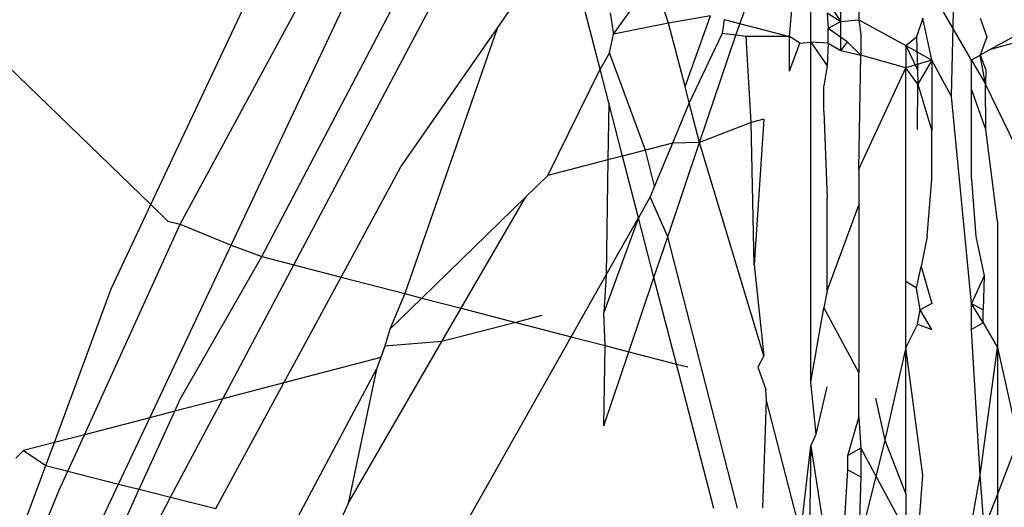
# Model space of a CAD drawing. Units: millimetres. Extents: x -802 to 3169, y -470 to 2355.
# Drawn here: x -532 to -529, y 1623 to 1624 of the extents above; entities that cross this region are included whole.
import ezdxf

# ---------------------------------------------------------------- set-up
doc = ezdxf.new("R2010")
doc.units = ezdxf.units.MM

msp = doc.modelspace()

# ---------------------------------------------------------------- linework, layer by layer
for p, q in [((-531.2736, 1623.9661), (-530.7299, 1625.1202)), ((-531.1997, 1623.917), (-530.642, 1624.9471)), ((-530.9124, 1623.8139), (-530.3817, 1624.8152)), ((-532.0512, 1624.7182), (-531.2736, 1623.9661)), ((-530.1388, 1624.3084), (-530.2287, 1624.6554)), ((-529.2506, 1624.239), (-529.2416, 1624.6242)), ((-530.1046, 1624.3967), (-530.0121, 1624.5268)), ((-530.9929, 1623.8348), (-530.642, 1624.5044)), ((-529.53, 1624.4292), (-529.53, 1624.5139)), ((-529.2006, 1624.3314), (-529.3006, 1624.5043)), ((-531.0705, 1623.8641), (-530.7752, 1624.4908)), ((-529.66, 1624.3911), (-529.6517, 1624.4891)), ((-529.5646, 1624.4792), (-529.53, 1624.4292)), ((-530.3984, 1624.4116), (-530.3608, 1624.4656)), ((-529.9654, 1624.4251), (-529.9827, 1624.4752)), ((-529.7956, 1624.3945), (-529.773, 1624.4577)), ((-529.6064, 1624.3771), (-529.6064, 1624.4523)), ((-529.4849, 1624.4635), (-529.4849, 1624.4328)), ((-530.1135, 1624.451), (-530.1046, 1624.3967)), ((-529.8596, 1624.4431), (-529.9654, 1624.4251)), ((-529.9238, 1624.2645), (-529.8596, 1624.4431)), ((-529.8254, 1624.4342), (-529.8298, 1624.3989)), ((-529.8254, 1624.4342), (-529.66, 1624.3911)), ((-529.5646, 1624.451), (-529.562, 1624.4109)), ((-529.5646, 1624.451), (-529.53, 1624.4292)), ((-529.53, 1624.4292), (-529.562, 1624.4109)), ((-529.53, 1624.4292), (-529.4849, 1624.4328)), ((-529.53, 1624.356), (-529.53, 1624.4292)), ((-529.4849, 1624.4328), (-529.48, 1624.3951)), ((-529.4849, 1624.4328), (-529.3663, 1624.3682)), ((-529.3232, 1624.4376), (-529.3395, 1624.3904)), ((-529.3006, 1624.3314), (-529.3232, 1624.4376)), ((-529.178, 1624.4376), (-529.1617, 1624.3903)), ((-529.0163, 1624.4328), (-529.1511, 1624.3591)), ((-530.642, 1624.0617), (-530.3984, 1624.4116)), ((-530.3984, 1624.4116), (-530.6322, 1623.7413)), ((-529.9654, 1624.4251), (-530.1046, 1624.3967)), ((-529.9238, 1624.2645), (-529.9654, 1624.4251)), ((-529.562, 1624.3743), (-529.562, 1624.4109)), ((-529.5144, 1624.3776), (-529.562, 1624.4109)), ((-530.115, 1624.3495), (-530.1046, 1624.3967)), ((-529.8298, 1624.3989), (-529.9132, 1624.2233)), ((-529.8872, 1624.1231), (-529.7956, 1624.3945)), ((-529.7956, 1624.3945), (-529.8298, 1624.3989)), ((-529.7694, 1624.3912), (-529.7956, 1624.3945)), ((-529.66, 1624.3911), (-529.7694, 1624.3912)), ((-529.7573, 1624.1734), (-529.7694, 1624.3912)), ((-529.6341, 1624.3739), (-529.66, 1624.3911)), ((-529.66, 1624.3037), (-529.66, 1624.3911)), ((-529.6341, 1624.3739), (-529.6064, 1624.3771)), ((-529.6064, 1623.5176), (-529.6064, 1624.3771)), ((-529.6064, 1624.3771), (-529.5646, 1624.3169)), ((-529.562, 1624.3743), (-529.6064, 1624.3771)), ((-529.5144, 1624.3776), (-529.53, 1624.356)), ((-529.48, 1624.3442), (-529.5144, 1624.3776)), ((-529.48, 1624.3951), (-529.48, 1624.3442)), ((-529.3663, 1624.3682), (-529.3395, 1624.3904)), ((-529.3395, 1624.3904), (-529.3371, 1624.3066)), ((-529.1617, 1624.3903), (-529.178, 1624.3441)), ((-529.1511, 1624.3591), (-529.0212, 1624.3951)), ((-529.66, 1624.3037), (-529.6341, 1624.3739)), ((-529.562, 1624.3743), (-529.5646, 1624.3169)), ((-529.562, 1624.3743), (-529.53, 1624.356)), ((-529.53, 1624.356), (-529.48, 1624.3442)), ((-529.3663, 1624.3682), (-529.3371, 1624.3066)), ((-529.3663, 1624.3682), (-529.3663, 1624.3117)), ((-529.3663, 1624.3682), (-529.3006, 1624.3314)), ((-529.1511, 1624.3591), (-529.178, 1624.3441)), ((-530.115, 1624.3495), (-530.1388, 1624.3084)), ((-530.0242, 1624.1039), (-530.115, 1624.3495)), ((-529.4849, 1624.0557), (-529.48, 1624.3442)), ((-529.3663, 1624.3117), (-529.48, 1624.3442)), ((-529.3006, 1624.3314), (-529.3663, 1624.3117)), ((-529.3006, 1624.3314), (-529.3358, 1624.2708)), ((-529.2506, 1624.239), (-529.3006, 1624.3314)), ((-529.3006, 1624.3314), (-529.3006, 1624.1527)), ((-529.178, 1624.3441), (-529.2006, 1624.3314)), ((-529.2006, 1624.2582), (-529.2006, 1624.3314)), ((-529.2006, 1624.3314), (-529.1653, 1624.2708)), ((-529.178, 1624.3441), (-529.1641, 1624.3066)), ((-529.1653, 1624.2708), (-529.178, 1624.3441)), ((-530.2706, 1624.0397), (-530.1388, 1624.3084)), ((-530.1169, 1624.2237), (-530.1388, 1624.3084)), ((-529.5646, 1624.3169), (-529.5735, 1624.2661)), ((-529.4849, 1624.0557), (-529.3663, 1624.3117)), ((-529.3358, 1624.2708), (-529.3663, 1624.3117)), ((-529.3663, 1623.7723), (-529.3663, 1624.3117)), ((-529.3371, 1624.3066), (-529.3358, 1624.2708)), ((-529.1641, 1624.3066), (-529.1653, 1624.2708)), ((-529.9132, 1624.2233), (-529.9238, 1624.2645)), ((-529.5735, 1624.2025), (-529.5735, 1624.2661)), ((-529.3371, 1624.1557), (-529.3358, 1624.2708)), ((-529.3358, 1624.2708), (-529.3006, 1624.1527)), ((-529.1641, 1624.1557), (-529.2006, 1624.2582)), ((-529.2006, 1624.0304), (-529.2006, 1624.2582)), ((-529.1641, 1624.1557), (-529.1653, 1624.2708)), ((-529.0163, 1623.9645), (-529.1653, 1624.2708)), ((-529.2006, 1623.7165), (-529.2506, 1624.239)), ((-530.1169, 1624.2237), (-530.119, 1624.0791)), ((-530.082, 1624.0888), (-530.1169, 1624.2237)), ((-529.9132, 1624.2233), (-529.9554, 1624.1218)), ((-529.8872, 1624.1231), (-529.9132, 1624.2233)), ((-529.7247, 1624.1818), (-529.7573, 1624.1734)), ((-529.7247, 1624.1818), (-529.7492, 1623.8139)), ((-529.5735, 1624.2025), (-529.5646, 1623.9818)), ((-529.7573, 1624.1734), (-529.8872, 1624.1231)), ((-529.7492, 1623.8139), (-529.7573, 1624.1734)), ((-529.1349, 1623.9234), (-529.1641, 1624.1557)), ((-529.3006, 1624.0304), (-529.3006, 1624.1527)), ((-530.0242, 1624.1039), (-530.082, 1624.0888)), ((-529.9554, 1624.1218), (-530.0242, 1624.1039)), ((-530.0008, 1624.0128), (-530.0242, 1624.1039)), ((-529.9554, 1624.1218), (-530.0008, 1624.0128)), ((-529.9678, 1623.8845), (-529.8872, 1624.1231)), ((-529.8872, 1624.1231), (-529.9554, 1624.1218)), ((-529.7247, 1623.584), (-529.8872, 1624.1231)), ((-530.119, 1624.0791), (-530.2706, 1624.0397)), ((-530.119, 1624.0791), (-530.1234, 1623.7884)), ((-530.082, 1624.0888), (-530.119, 1624.0791)), ((-530.0417, 1623.9332), (-530.082, 1624.0888)), ((-530.7929, 1623.783), (-530.642, 1624.0617)), ((-529.4849, 1624.0557), (-529.4849, 1623.9645)), ((-530.2706, 1624.0397), (-530.3258, 1623.986)), ((-529.312, 1623.8856), (-529.3006, 1624.0304)), ((-529.2006, 1624.0304), (-529.1891, 1623.8856)), ((-530.0008, 1624.0128), (-530.0121, 1623.9855)), ((-530.3258, 1623.986), (-530.5891, 1623.7301)), ((-530.4892, 1623.7043), (-530.3258, 1623.986)), ((-530.0121, 1623.9855), (-530.0417, 1623.9332)), ((-529.9678, 1623.8845), (-530.0121, 1623.9855)), ((-529.5646, 1623.8819), (-529.5646, 1623.9818)), ((-531.3738, 1623.7535), (-531.2736, 1623.9661)), ((-531.2736, 1623.9661), (-531.2306, 1623.9245)), ((-529.5653, 1623.7485), (-529.4849, 1623.9645)), ((-529.4849, 1623.9645), (-529.4849, 1623.5408)), ((-530.0417, 1623.9332), (-530.1291, 1623.6939)), ((-530.1234, 1623.7884), (-530.0417, 1623.9332)), ((-530.0025, 1623.7818), (-530.0417, 1623.9332)), ((-531.4413, 1623.3848), (-531.1997, 1623.917)), ((-531.2306, 1623.9245), (-531.1997, 1623.917)), ((-531.1997, 1623.917), (-531.0705, 1623.8641)), ((-529.1349, 1623.9234), (-529.1349, 1623.6049)), ((-530.0025, 1623.7818), (-529.9678, 1623.8845)), ((-529.7915, 1623.1992), (-529.9678, 1623.8845)), ((-529.5653, 1623.7485), (-529.5646, 1623.8819)), ((-529.312, 1623.8856), (-529.3277, 1623.8102)), ((-529.1891, 1623.8856), (-529.1685, 1623.7865)), ((-531.2761, 1623.4278), (-531.0705, 1623.8641)), ((-531.0705, 1623.8641), (-530.9929, 1623.8348)), ((-531.1997, 1623.4744), (-530.9929, 1623.8348)), ((-530.9929, 1623.8348), (-530.9124, 1623.8139)), ((-531.0916, 1623.4758), (-530.9124, 1623.8139)), ((-530.9124, 1623.8139), (-530.7929, 1623.783)), ((-529.7492, 1623.8139), (-529.7247, 1623.584)), ((-529.3391, 1623.7554), (-529.3277, 1623.8102)), ((-529.3277, 1623.8102), (-529.3006, 1623.7165)), ((-530.9375, 1623.516), (-530.7929, 1623.783)), ((-530.7929, 1623.783), (-530.6322, 1623.7413)), ((-530.2115, 1623.6323), (-530.1234, 1623.7884)), ((-530.1234, 1623.7884), (-530.1291, 1623.6939)), ((-530.0657, 1623.5945), (-530.0025, 1623.7818)), ((-529.9459, 1623.5634), (-530.0025, 1623.7818)), ((-529.1685, 1623.7865), (-529.2006, 1623.7165)), ((-529.1685, 1623.7865), (-529.1711, 1623.7)), ((-529.3663, 1623.6049), (-529.3663, 1623.7723)), ((-529.3391, 1623.7554), (-529.3663, 1623.7723)), ((-529.3301, 1623.7), (-529.3391, 1623.7554)), ((-531.5174, 1623.3649), (-531.3738, 1623.7535)), ((-530.6322, 1623.7413), (-530.6702, 1623.6513)), ((-530.6322, 1623.7413), (-530.5891, 1623.7301)), ((-529.5653, 1623.7485), (-529.5735, 1623.705)), ((-530.5891, 1623.7301), (-530.6702, 1623.6513)), ((-530.5891, 1623.7301), (-530.4892, 1623.7043)), ((-529.3006, 1623.7165), (-529.3301, 1623.7)), ((-529.2006, 1623.7165), (-529.1711, 1623.7)), ((-529.2006, 1623.6507), (-529.2006, 1623.7165)), ((-529.1711, 1623.6671), (-529.2006, 1623.7165)), ((-530.5381, 1623.62), (-530.4892, 1623.7043)), ((-530.4892, 1623.7043), (-530.3516, 1623.6686)), ((-530.2862, 1623.6856), (-530.3516, 1623.6686)), ((-530.1261, 1623.6101), (-530.1291, 1623.6939)), ((-529.6064, 1623.5176), (-529.5735, 1623.705)), ((-529.5735, 1623.705), (-529.4849, 1623.5408)), ((-529.3371, 1623.6645), (-529.3301, 1623.7)), ((-529.3006, 1623.6507), (-529.3301, 1623.7)), ((-529.1711, 1623.6671), (-529.1711, 1623.7)), ((-530.3516, 1623.6686), (-530.5381, 1623.62)), ((-530.3516, 1623.6686), (-530.2115, 1623.6323)), ((-529.3371, 1623.6645), (-529.3663, 1623.6049)), ((-529.3371, 1623.6645), (-529.3006, 1623.6507)), ((-529.1711, 1623.6671), (-529.2006, 1623.6507)), ((-529.1711, 1623.6671), (-529.1349, 1623.6049)), ((-530.6702, 1623.6513), (-530.6821, 1623.6081)), ((-530.4743, 1623.1666), (-530.2115, 1623.6323)), ((-530.2115, 1623.6323), (-530.1261, 1623.6101)), ((-529.178, 1623.2827), (-529.2006, 1623.6507)), ((-530.7752, 1623.2112), (-530.5381, 1623.62)), ((-530.6821, 1623.6081), (-530.7037, 1623.5504)), ((-530.6821, 1623.6081), (-530.6927, 1623.5797)), ((-530.5381, 1623.62), (-530.6821, 1623.6081)), ((-530.1291, 1623.4069), (-530.1261, 1623.6101)), ((-530.1261, 1623.6101), (-530.0657, 1623.5945)), ((-530.1291, 1623.4069), (-530.0657, 1623.5945)), ((-530.0657, 1623.5945), (-529.9459, 1623.5634)), ((-529.7247, 1623.584), (-529.7402, 1623.5551)), ((-529.3663, 1623.6049), (-529.4191, 1623.3709)), ((-529.3663, 1623.2347), (-529.3663, 1623.6049)), ((-529.3232, 1623.2827), (-529.3663, 1623.6049)), ((-529.178, 1623.2827), (-529.1349, 1623.6049)), ((-529.1349, 1623.6049), (-529.1349, 1623.2347)), ((-529.1349, 1623.6049), (-529.0821, 1623.3709)), ((-530.6927, 1623.5797), (-530.9375, 1623.516)), ((-529.8514, 1623.1983), (-529.9459, 1623.5634)), ((-529.9459, 1623.5634), (-529.9173, 1623.556)), ((-530.9163, 1623.1492), (-530.7037, 1623.5504)), ((-530.7037, 1623.5504), (-530.7752, 1623.2112)), ((-529.7402, 1623.5551), (-529.72, 1623.4993)), ((-529.4849, 1623.4283), (-529.4849, 1623.5408)), ((-531.1096, 1623.1981), (-530.9375, 1623.516)), ((-530.9375, 1623.516), (-531.0916, 1623.4758)), ((-529.5928, 1623.3861), (-529.6064, 1623.5176)), ((-529.7184, 1623.471), (-529.72, 1623.4993)), ((-529.5928, 1623.3861), (-529.5646, 1623.5055)), ((-531.2236, 1623.2269), (-531.0916, 1623.4758)), ((-531.0916, 1623.4758), (-531.2134, 1623.4441)), ((-531.2134, 1623.4441), (-531.1997, 1623.4744)), ((-529.7277, 1623.2002), (-529.7184, 1623.471)), ((-529.6112, 1623.057), (-529.7184, 1623.471)), ((-529.4432, 1623.4774), (-529.4191, 1623.3709)), ((-531.3029, 1623.2469), (-531.2134, 1623.4441)), ((-531.2134, 1623.4441), (-531.2761, 1623.4278)), ((-531.2761, 1623.4278), (-531.4413, 1623.3848)), ((-531.3551, 1623.2601), (-531.2761, 1623.4278)), ((-529.5123, 1623.3326), (-529.4849, 1623.4283)), ((-529.4849, 1623.4283), (-529.48, 1623.3508)), ((-531.4413, 1623.3848), (-531.5174, 1623.3649)), ((-531.4832, 1623.2925), (-531.4413, 1623.3848)), ((-529.6064, 1623.3567), (-529.5928, 1623.3861)), ((-531.5174, 1623.3649), (-531.5952, 1623.3447)), ((-531.539, 1623.3066), (-531.5174, 1623.3649)), ((-529.4191, 1623.3709), (-529.4849, 1623.1087)), ((-529.4191, 1623.3709), (-529.3663, 1623.2347)), ((-529.0821, 1623.3709), (-529.1349, 1623.2347)), ((-531.6147, 1623.3257), (-531.5952, 1623.3447)), ((-531.5952, 1623.3447), (-531.539, 1623.3066)), ((-529.6759, 1622.7499), (-529.6064, 1623.3567)), ((-529.6064, 1623.3567), (-529.6112, 1623.057)), ((-529.6064, 1623.3567), (-529.5646, 1623.0876)), ((-529.48, 1623.3508), (-529.5123, 1623.3326)), ((-529.5123, 1623.2964), (-529.5123, 1623.3326)), ((-529.48, 1623.3508), (-529.48, 1623.2783)), ((-529.48, 1623.3508), (-529.3663, 1623.1402)), ((-531.5849, 1623.1822), (-531.539, 1623.3066)), ((-531.539, 1623.3066), (-531.4832, 1623.2925)), ((-531.5057, 1623.2429), (-531.4832, 1623.2925)), ((-531.4832, 1623.2925), (-531.3551, 1623.2601)), ((-529.53, 1623.0069), (-529.5123, 1623.2964)), ((-529.5123, 1623.2964), (-529.48, 1623.2783)), ((-529.3331, 1623.149), (-529.3232, 1623.2827)), ((-529.2006, 1623.1576), (-529.178, 1623.2827)), ((-529.168, 1623.149), (-529.178, 1623.2827)), ((-531.4077, 1623.1484), (-531.3551, 1623.2601)), ((-531.3551, 1623.2601), (-531.3029, 1623.2469)), ((-529.48, 1623.2783), (-529.4849, 1623.1087)), ((-531.5348, 1623.1726), (-531.5057, 1623.2429)), ((-531.3525, 1623.1378), (-531.3029, 1623.2469)), ((-531.3029, 1623.2469), (-531.2236, 1623.2269)), ((-529.3663, 1623.2347), (-529.3663, 1623.1402)), ((-529.1349, 1623.2347), (-529.168, 1623.149)), ((-529.1349, 1623.2347), (-529.1349, 1623.1402)), ((-531.2783, 1623.1237), (-531.2236, 1623.2269)), ((-531.2236, 1623.2269), (-531.1096, 1623.1981)), ((-530.7752, 1623.2112), (-530.8164, 1623.1208))]:
    msp.add_line(p, q)

doc.saveas('drawing.dxf')
